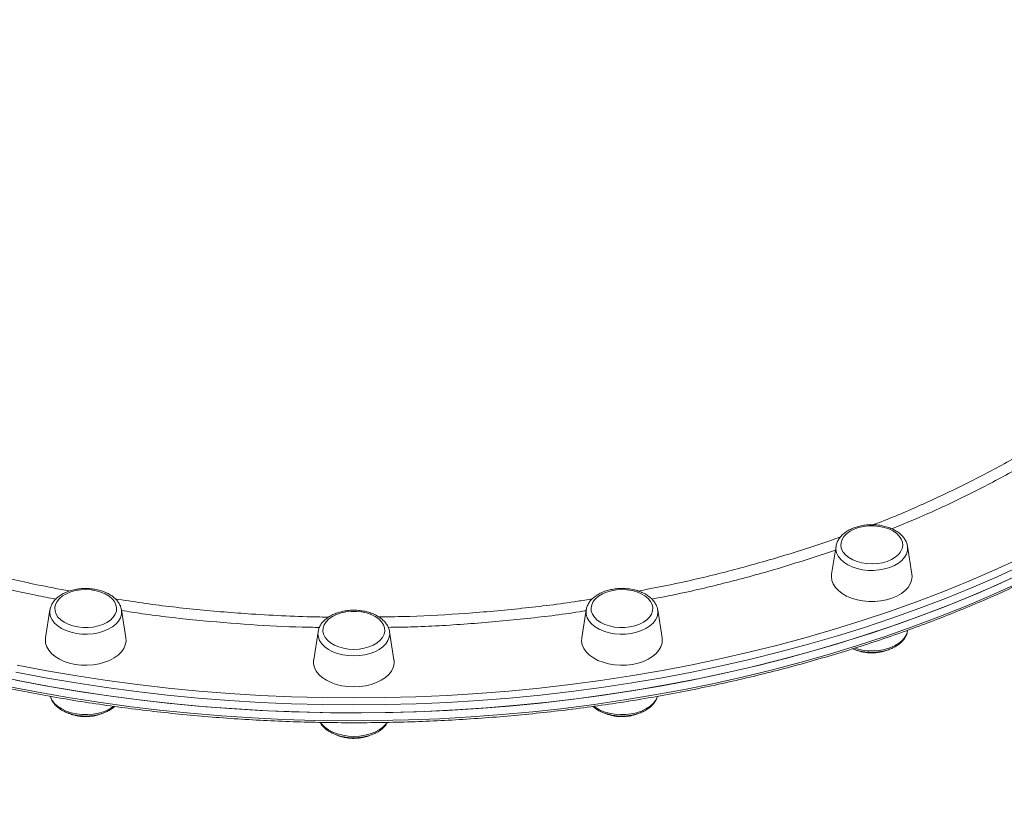
# Model space of a CAD drawing. Units: millimetres. Extents: x -11728 to 6040, y -16421 to -444.
# Drawn here: x -7213 to -6822, y -11348 to -11037 of the extents above; entities that cross this region are included whole.
import ezdxf

# ---------------------------------------------------------------- set-up
doc = ezdxf.new("R2010")
doc.units = ezdxf.units.MM
doc.header["$PDSIZE"] = -1
doc.layers.add('QUOTE', color=212, linetype='Continuous', lineweight=18)
doc.dimstyles.new('2011', dxfattribs={"dimtxt": 20, "dimasz": 15, "dimexe": 6, "dimexo": 10, "dimgap": 6, "dimtad": 1, "dimtxsty": 'Standard', "dimcen": 5, "dimadec": 0, "dimazin": 0, "dimtfac": 1, "dimtmove": 0, "dimatfit": 3, "dimfxl": 0, "dimarcsym": 0})

# ---------------------------------------------------------------- blocks, each defined once
blk = doc.blocks.new('*D11')
at = {"color": 0, "linetype": 'ByBlock', "lineweight": -2}
for p, q in [((-9256.54, -9887.39), (-9256.54, -16409.97)), ((-6033.3, -9887.39), (-6033.3, -16409.97)), ((-6133.3, -16403.97), (-9156.54, -16403.97))]:
    blk.add_line(p, q, dxfattribs=at)
at = {"color": 0, "linetype": 'ByBlock'}
for points in [[(-9256.54, -16403.97), (-9156.54, -16387.31), (-9156.54, -16420.64)], [(-6033.3, -16403.97), (-6133.3, -16387.31), (-6133.3, -16420.64)]]:
    blk.add_solid(points, dxfattribs=at)
at = {"layer": 'DEFPOINTS', "color": 0, "linetype": 'ByBlock'}
for p in [(-9256.54, -9877.39), (-6033.3, -9877.39)]:
    blk.add_point(p, dxfattribs=at)
at = {"color": 0, "linetype": 'ByBlock', "insert": (-7644.92, -16337.97), "char_height": 120, "attachment_point": 5}
blk.add_mtext('3200', dxfattribs=at)
blk = doc.blocks.new('*D14')
at = {"color": 0, "linetype": 'ByBlock', "lineweight": -2}
for p, q in [((-6043.2, -9884.47), (-10277.21, -9884.47)), ((-10271.21, -9984.47), (-10271.21, -15343.2)), ((-6821.83, -15443.2), (-10277.21, -15443.2))]:
    blk.add_line(p, q, dxfattribs=at)
at = {"color": 0, "linetype": 'ByBlock'}
for points in [[(-10271.21, -9884.47), (-10287.87, -9984.47), (-10254.54, -9984.47)], [(-10271.21, -15443.2), (-10287.87, -15343.2), (-10254.54, -15343.2)]]:
    blk.add_solid(points, dxfattribs=at)
at = {"layer": 'DEFPOINTS', "color": 0, "linetype": 'ByBlock'}
for p in [(-6033.2, -9884.47), (-6811.83, -15443.2)]:
    blk.add_point(p, dxfattribs=at)
at = {"color": 0, "linetype": 'ByBlock', "insert": (-10337.21, -12663.84), "char_height": 120, "attachment_point": 5, "rotation": 90}
blk.add_mtext('5500', dxfattribs=at)

msp = doc.modelspace()

# ---------------------------------------------------------------- linework, layer by layer
at = {"color": 7, "linetype": 'Continuous', "lineweight": 15}
for p, q in [((-6889.089, -11245.932), (-6890.83, -11257.053)), ((-6860.764, -11245.678), (-6860.718, -11245.932)), ((-6858.977, -11257.053), (-6860.718, -11245.932)), ((-7200.963, -11271.211), (-7202.704, -11282.331)), ((-7170.852, -11282.331), (-7172.593, -11271.211)), ((-6988.214, -11271.211), (-6989.955, -11282.331)), ((-6958.103, -11282.331), (-6959.844, -11271.211)), ((-7094.589, -11279.833), (-7096.33, -11290.953)), ((-7064.477, -11290.953), (-7066.218, -11279.833)), ((-6860.717, -11279.52), (-6860.677, -11279.262))]:
    msp.add_line(p, q, dxfattribs=at)
at = {"color": 7, "linetype": 'Continuous', "lineweight": 15, "flags": 128}
for points in [[(-6868.771, -11251.93), (-6867.063, -11251.198), (-6865.582, -11250.298), (-6864.369, -11249.258), (-6863.459, -11248.106), (-6862.877, -11246.877), (-6862.642, -11245.603), (-6862.76, -11244.325), (-6863.227, -11243.077), (-6864.03, -11241.896), (-6865.146, -11240.814), (-6866.542, -11239.864), (-6868.179, -11239.075), (-6870.01, -11238.465), (-6871.981, -11238.056), (-6874.036, -11237.857), (-6876.117, -11237.875), (-6878.162, -11238.109), (-6880.114, -11238.553), (-6881.916, -11239.194), (-6883.515, -11240.012), (-6884.868, -11240.986), (-6885.933, -11242.086), (-6886.682, -11243.281), (-6887.091, -11244.537), (-6887.15, -11245.817), (-6886.857, -11247.085), (-6886.219, -11248.304), (-6885.256, -11249.44), (-6883.995, -11250.459), (-6882.473, -11251.332), (-6880.733, -11252.034), (-6878.826, -11252.545), (-6876.805, -11252.85), (-6874.73, -11252.941), (-6872.66, -11252.814), (-6870.654, -11252.474), (-6868.771, -11251.93)], [(-6812.735, -11255.479), (-6822.627, -11260.078), (-6832.726, -11264.501), (-6843.027, -11268.747), (-6853.519, -11272.811), (-6864.194, -11276.688), (-6875.044, -11280.378), (-6886.061, -11283.876), (-6897.234, -11287.181), (-6908.555, -11290.288), (-6920.016, -11293.196), (-6931.605, -11295.902), (-6943.315, -11298.405), (-6955.137, -11300.7), (-6967.059, -11302.789), (-6979.073, -11304.667), (-6991.168, -11306.335), (-7003.336, -11307.792), (-7015.566, -11309.033), (-7027.849, -11310.06), (-7040.173, -11310.873), (-7052.531, -11311.469), (-7064.911, -11311.848), (-7077.304, -11312.011), (-7089.699, -11311.956), (-7102.087, -11311.685), (-7114.456, -11311.198), (-7126.799, -11310.493), (-7139.104, -11309.574), (-7151.361, -11308.439), (-7163.562, -11307.09), (-7175.694, -11305.528), (-7187.75, -11303.755), (-7199.72, -11301.771), (-7211.593, -11299.579), (-7223.359, -11297.179)], [(-7080.403, -11312.017), (-7068.008, -11311.91), (-7055.624, -11311.583), (-7043.261, -11311.042), (-7030.926, -11310.284), (-7018.632, -11309.31), (-7006.388, -11308.122), (-6994.204, -11306.72), (-6982.089, -11305.104), (-6970.054, -11303.278), (-6958.108, -11301.242), (-6946.261, -11298.998), (-6934.522, -11296.547), (-6922.901, -11293.892), (-6911.408, -11291.034), (-6900.051, -11287.976), (-6888.84, -11284.721), (-6877.783, -11281.271), (-6866.891, -11277.629), (-6856.171, -11273.798), (-6845.632, -11269.78), (-6835.283, -11265.58), (-6825.132, -11261.201), (-6815.187, -11256.645)], [(-6890.83, -11257.053), (-6890.903, -11257.998), (-6890.725, -11259.466), (-6890.192, -11260.901), (-6889.319, -11262.272), (-6888.123, -11263.547), (-6886.632, -11264.698), (-6884.88, -11265.699), (-6882.904, -11266.529), (-6880.749, -11267.168), (-6878.464, -11267.602), (-6876.099, -11267.821), (-6873.708, -11267.821), (-6871.343, -11267.602), (-6869.058, -11267.168), (-6866.904, -11266.529)], [(-6866.904, -11266.529), (-6864.928, -11265.699), (-6863.175, -11264.698), (-6861.684, -11263.547), (-6860.488, -11262.272), (-6859.614, -11260.901), (-6859.082, -11259.466), (-6858.903, -11257.998), (-6858.977, -11257.053)], [(-7189.953, -11277.963), (-7187.905, -11278.188), (-7185.824, -11278.196), (-7183.772, -11277.989), (-7181.805, -11277.571), (-7179.982, -11276.955), (-7178.354, -11276.156), (-7176.968, -11275.201), (-7175.865, -11274.115), (-7175.075, -11272.93), (-7174.623, -11271.68), (-7174.52, -11270.401), (-7174.769, -11269.129), (-7175.364, -11267.902), (-7176.288, -11266.754), (-7177.514, -11265.719), (-7179.005, -11264.826), (-7180.721, -11264.101), (-7182.61, -11263.566), (-7184.62, -11263.234), (-7186.691, -11263.117), (-7188.765, -11263.216), (-7190.783, -11263.53), (-7192.685, -11264.049), (-7194.416, -11264.759), (-7195.929, -11265.638), (-7197.177, -11266.663), (-7198.127, -11267.803), (-7198.75, -11269.025), (-7199.029, -11270.294), (-7198.955, -11271.574), (-7198.532, -11272.828), (-7197.77, -11274.02), (-7196.691, -11275.115), (-7195.328, -11276.083), (-7193.719, -11276.894), (-7191.91, -11277.527), (-7189.953, -11277.963)], [(-6970.854, -11277.963), (-6968.898, -11277.528), (-6967.089, -11276.894), (-6965.479, -11276.083), (-6964.116, -11275.116), (-6963.037, -11274.02), (-6962.275, -11272.828), (-6961.852, -11271.574), (-6961.778, -11270.294), (-6962.057, -11269.025), (-6962.68, -11267.803), (-6963.63, -11266.663), (-6964.879, -11265.639), (-6966.391, -11264.759), (-6968.123, -11264.049), (-6970.025, -11263.531), (-6972.042, -11263.216), (-6974.116, -11263.117), (-6976.188, -11263.234), (-6978.197, -11263.566), (-6980.087, -11264.102), (-6981.802, -11264.827), (-6983.294, -11265.719), (-6984.519, -11266.754), (-6985.443, -11267.902), (-6986.038, -11269.13), (-6986.288, -11270.401), (-6986.184, -11271.681), (-6985.732, -11272.93), (-6984.942, -11274.115), (-6983.839, -11275.202), (-6982.453, -11276.157), (-6980.825, -11276.955), (-6979.002, -11277.572), (-6977.035, -11277.989), (-6974.983, -11278.197), (-6972.902, -11278.188), (-6970.854, -11277.963)], [(-7080.404, -11286.841), (-7078.33, -11286.733), (-7076.317, -11286.41), (-7074.421, -11285.883), (-7072.698, -11285.166), (-7071.196, -11284.279), (-7069.959, -11283.25), (-7069.022, -11282.105), (-7068.413, -11280.881), (-7068.149, -11279.61), (-7068.237, -11278.331), (-7068.675, -11277.078), (-7069.451, -11275.89), (-7070.542, -11274.799), (-7071.917, -11273.838), (-7073.535, -11273.033), (-7075.351, -11272.408), (-7077.313, -11271.982), (-7079.363, -11271.766), (-7081.444, -11271.766), (-7083.495, -11271.982), (-7085.456, -11272.408), (-7087.272, -11273.033), (-7088.891, -11273.838), (-7090.266, -11274.799), (-7091.356, -11275.89), (-7092.132, -11277.078), (-7092.57, -11278.331), (-7092.658, -11279.61), (-7092.394, -11280.881), (-7091.785, -11282.105), (-7090.848, -11283.25), (-7089.611, -11284.279), (-7088.109, -11285.166), (-7086.386, -11285.883), (-7084.49, -11286.41), (-7082.477, -11286.733), (-7080.404, -11286.841)], [(-6881.674, -11286.399), (-6880.699, -11286.693), (-6878.591, -11287.153), (-6876.392, -11287.404), (-6874.157, -11287.44), (-6871.94, -11287.26), (-6869.796, -11286.869), (-6867.777, -11286.277), (-6865.934, -11285.497), (-6864.312, -11284.55), (-6862.951, -11283.457), (-6861.884, -11282.246), (-6861.137, -11280.949), (-6860.738, -11279.644), (-6860.73, -11279.595), (-6860.717, -11279.52)], [(-7202.704, -11282.331), (-7202.767, -11282.907), (-7202.678, -11284.379), (-7202.233, -11285.826), (-7201.443, -11287.215), (-7200.326, -11288.517), (-7198.906, -11289.701), (-7197.215, -11290.743), (-7195.291, -11291.616), (-7193.177, -11292.305), (-7190.919, -11292.791)], [(-7190.919, -11292.791), (-7188.57, -11293.065), (-7186.18, -11293.119), (-7183.804, -11292.955), (-7181.494, -11292.574), (-7179.302, -11291.985), (-7177.277, -11291.201), (-7175.465, -11290.241), (-7173.905, -11289.125), (-7172.632, -11287.879), (-7171.676, -11286.529), (-7171.057, -11285.107), (-7170.789, -11283.645), (-7170.852, -11282.331)], [(-6989.955, -11282.331), (-6990.018, -11283.645), (-6989.75, -11285.107), (-6989.131, -11286.529), (-6988.175, -11287.879), (-6986.903, -11289.126), (-6985.343, -11290.242), (-6983.53, -11291.202), (-6981.505, -11291.985), (-6979.313, -11292.574), (-6977.004, -11292.955), (-6974.627, -11293.12), (-6972.238, -11293.065), (-6969.888, -11292.791)], [(-6969.888, -11292.791), (-6967.631, -11292.305), (-6965.517, -11291.617), (-6963.592, -11290.743), (-6961.902, -11289.701), (-6960.482, -11288.517), (-6959.364, -11287.215), (-6958.574, -11285.826), (-6958.129, -11284.379), (-6958.04, -11282.908), (-6958.103, -11282.331)], [(-7096.33, -11290.953), (-7096.359, -11291.162), (-7096.359, -11292.634), (-7096.003, -11294.09), (-7095.298, -11295.497), (-7094.26, -11296.823), (-7092.913, -11298.04), (-7091.287, -11299.119), (-7089.417, -11300.037), (-7087.346, -11300.773), (-7085.12, -11301.311), (-7082.788, -11301.638), (-7080.404, -11301.749)], [(-7080.404, -11301.749), (-7078.019, -11301.638), (-7075.687, -11301.311), (-7073.461, -11300.773), (-7071.391, -11300.037), (-7069.521, -11299.119), (-7067.894, -11298.04), (-7066.547, -11296.823), (-7065.51, -11295.497), (-7064.805, -11294.09), (-7064.448, -11292.634), (-7064.448, -11291.162), (-7064.477, -11290.953)], [(-7214.544, -11298.998), (-7202.697, -11301.242), (-7190.752, -11303.278), (-7178.716, -11305.104), (-7166.602, -11306.72), (-7154.417, -11308.122), (-7142.173, -11309.31), (-7129.879, -11310.284), (-7117.545, -11311.042), (-7105.181, -11311.583), (-7092.797, -11311.91), (-7080.403, -11312.017)]]:
    msp.add_lwpolyline(points, dxfattribs=at)
at = {"color": 8, "linetype": 'Continuous', "lineweight": 15, "flags": 128}
for points in [[(-6860.718, -11245.932), (-6860.672, -11246.315), (-6860.731, -11247.691), (-6861.138, -11249.044), (-6861.885, -11250.342), (-6862.952, -11251.552), (-6864.313, -11252.644), (-6865.935, -11253.592), (-6867.778, -11254.372), (-6869.796, -11254.965), (-6871.941, -11255.356), (-6874.158, -11255.536), (-6876.393, -11255.5), (-6878.592, -11255.249), (-6880.7, -11254.789), (-6882.665, -11254.132), (-6884.439, -11253.294), (-6885.979, -11252.295), (-6887.245, -11251.16), (-6888.208, -11249.918), (-6888.843, -11248.598), (-6889.135, -11247.233), (-6889.089, -11245.932)], [(-7080.403, -11306.059), (-7068.066, -11305.95), (-7055.738, -11305.627), (-7043.431, -11305.087), (-7031.153, -11304.333), (-7018.916, -11303.363), (-7006.728, -11302.18), (-6994.599, -11300.784), (-6982.54, -11299.177), (-6970.56, -11297.359), (-6958.669, -11295.332), (-6946.876, -11293.098), (-6935.191, -11290.658), (-6923.624, -11288.015), (-6912.183, -11285.17), (-6900.878, -11282.127), (-6889.718, -11278.887), (-6878.713, -11275.452), (-6867.87, -11271.828), (-6857.199, -11268.014), (-6846.709, -11264.014), (-6836.408, -11259.833), (-6826.303, -11255.474), (-6816.404, -11250.939)], [(-6815.187, -11253.493), (-6825.132, -11258.048), (-6835.283, -11262.428), (-6845.632, -11266.628), (-6856.171, -11270.646), (-6866.891, -11274.477), (-6877.783, -11278.119), (-6888.84, -11281.569), (-6900.051, -11284.824), (-6911.408, -11287.882), (-6922.901, -11290.739), (-6934.522, -11293.395), (-6946.261, -11295.846), (-6958.108, -11298.09), (-6970.054, -11300.126), (-6982.089, -11301.952), (-6994.204, -11303.568), (-7006.388, -11304.97), (-7018.632, -11306.158), (-7030.926, -11307.132), (-7043.261, -11307.89), (-7055.624, -11308.431), (-7068.008, -11308.757), (-7080.403, -11308.865)], [(-7217.49, -11301.556), (-7205.669, -11303.853), (-7193.747, -11305.94), (-7181.733, -11307.82), (-7169.637, -11309.487), (-7157.469, -11310.943), (-7145.239, -11312.185), (-7132.956, -11313.212), (-7120.632, -11314.025), (-7108.274, -11314.621), (-7095.894, -11315), (-7083.502, -11315.163), (-7071.106, -11315.109), (-7058.719, -11314.837), (-7046.349, -11314.35), (-7034.007, -11313.645), (-7021.701, -11312.726), (-7009.444, -11311.591), (-6997.244, -11310.242), (-6985.111, -11308.68), (-6973.055, -11306.907), (-6961.086, -11304.923), (-6949.213, -11302.73), (-6937.446, -11300.331), (-6925.795, -11297.726), (-6914.269, -11294.919), (-6902.877, -11291.911), (-6891.628, -11288.706), (-6880.532, -11285.304), (-6869.598, -11281.71), (-6858.834, -11277.925), (-6848.249, -11273.954), (-6837.852, -11269.799), (-6827.651, -11265.464), (-6817.654, -11260.952)], [(-7172.593, -11271.211), (-7172.547, -11271.593), (-7172.605, -11272.969), (-7173.013, -11274.322), (-7173.759, -11275.62), (-7174.826, -11276.831), (-7176.187, -11277.922), (-7177.81, -11278.87), (-7179.653, -11279.651), (-7181.671, -11280.243), (-7183.815, -11280.634), (-7186.032, -11280.813), (-7188.268, -11280.778), (-7190.467, -11280.527), (-7192.574, -11280.067), (-7194.54, -11279.41), (-7196.314, -11278.572), (-7197.854, -11277.573), (-7199.12, -11276.439), (-7200.083, -11275.196), (-7200.718, -11273.876), (-7201.01, -11272.511), (-7200.963, -11271.211)], [(-6959.844, -11271.211), (-6959.797, -11272.511), (-6960.089, -11273.876), (-6960.724, -11275.196), (-6961.687, -11276.439), (-6962.954, -11277.573), (-6964.493, -11278.572), (-6966.267, -11279.41), (-6968.233, -11280.067), (-6970.341, -11280.527), (-6972.539, -11280.778), (-6974.775, -11280.814), (-6976.992, -11280.634), (-6979.136, -11280.243), (-6981.154, -11279.651), (-6982.997, -11278.87), (-6984.62, -11277.922), (-6985.981, -11276.831), (-6987.048, -11275.62), (-6987.794, -11274.323), (-6988.202, -11272.969), (-6988.261, -11271.593), (-6988.214, -11271.211)], [(-7066.218, -11279.833), (-7066.153, -11280.674), (-7066.328, -11282.046), (-7066.85, -11283.385), (-7067.706, -11284.657), (-7068.874, -11285.831), (-7070.327, -11286.877), (-7072.027, -11287.772), (-7073.934, -11288.491), (-7076, -11289.018), (-7078.174, -11289.34), (-7080.404, -11289.448), (-7082.633, -11289.34), (-7084.807, -11289.018), (-7086.873, -11288.491), (-7088.78, -11287.772), (-7090.481, -11286.877), (-7091.933, -11285.831), (-7093.101, -11284.657), (-7093.957, -11283.385), (-7094.48, -11282.046), (-7094.655, -11280.674), (-7094.589, -11279.833)], [(-7213.929, -11293.098), (-7202.136, -11295.332), (-7190.245, -11297.359), (-7178.265, -11299.177), (-7166.206, -11300.784), (-7154.077, -11302.18), (-7141.89, -11303.363), (-7129.652, -11304.333), (-7117.374, -11305.087), (-7105.067, -11305.627), (-7092.74, -11305.95), (-7080.403, -11306.059)], [(-7080.403, -11308.865), (-7092.797, -11308.757), (-7105.181, -11308.431), (-7117.545, -11307.89), (-7129.879, -11307.132), (-7142.173, -11306.158), (-7154.417, -11304.97), (-7166.602, -11303.568), (-7178.716, -11301.952), (-7190.752, -11300.126), (-7202.697, -11298.09), (-7214.544, -11295.846)], [(-7200.804, -11305.508), (-7200.717, -11305.781), (-7200.082, -11307.101), (-7199.119, -11308.344), (-7197.853, -11309.478), (-7196.313, -11310.477), (-7194.539, -11311.315), (-7192.574, -11311.972), (-7190.466, -11312.431), (-7188.267, -11312.682), (-7186.031, -11312.718), (-7183.814, -11312.539), (-7181.67, -11312.148), (-7179.652, -11311.555), (-7177.809, -11310.775), (-7176.187, -11309.828), (-7175.679, -11309.46)], [(-6985.098, -11309.482), (-6984.619, -11309.828), (-6982.996, -11310.775), (-6981.153, -11311.555), (-6979.135, -11312.148), (-6976.991, -11312.539), (-6974.774, -11312.718), (-6972.538, -11312.682), (-6970.34, -11312.431), (-6968.232, -11311.972), (-6966.266, -11311.315), (-6964.492, -11310.477), (-6962.953, -11309.478), (-6961.686, -11308.344), (-6960.723, -11307.101), (-6960.088, -11305.781), (-6960.004, -11305.518)], [(-7093.642, -11315.825), (-7093.101, -11316.562), (-7091.932, -11317.736), (-7090.48, -11318.783), (-7088.779, -11319.676), (-7086.873, -11320.396), (-7084.806, -11320.923), (-7082.632, -11321.244), (-7080.403, -11321.353), (-7078.173, -11321.244), (-7075.999, -11320.923), (-7073.933, -11320.396), (-7072.026, -11319.676), (-7070.326, -11318.783), (-7068.873, -11317.736), (-7067.705, -11316.562), (-7067.172, -11315.839)]]:
    msp.add_lwpolyline(points, dxfattribs=at)
at = {"color": 7, "linetype": 'Continuous', "lineweight": 15}
for points, knots in [([(-7208.549, -10452.826), (-7208.543, -10454.107), (-7208.525, -10457.82), (-7208.322, -10464.099), (-7207.869, -10471.712), (-7207.187, -10479.489), (-7206.283, -10487.42), (-7205.155, -10495.5), (-7203.805, -10503.723), (-7202.235, -10512.083), (-7200.445, -10520.574), (-7198.437, -10529.19), (-7196.212, -10537.924), (-7193.772, -10546.773), (-7191.119, -10555.726), (-7188.255, -10564.78), (-7185.182, -10573.927), (-7181.902, -10583.161), (-7178.418, -10592.475), (-7174.733, -10601.863), (-7170.849, -10611.317), (-7166.768, -10620.831), (-7162.495, -10630.398), (-7158.031, -10640.012), (-7153.381, -10649.665), (-7148.548, -10659.351), (-7143.534, -10669.061), (-7138.345, -10678.791), (-7132.982, -10688.531), (-7127.452, -10698.276), (-7121.757, -10708.019), (-7115.902, -10717.752), (-7109.89, -10727.468), (-7103.727, -10737.161), (-7097.417, -10746.823), (-7090.964, -10756.449), (-7084.372, -10766.028), (-7077.648, -10775.557), (-7070.794, -10785.026), (-7063.819, -10794.432), (-7056.723, -10803.765), (-7049.515, -10813.019), (-7042.199, -10822.188), (-7034.78, -10831.266), (-7027.263, -10840.243), (-7019.655, -10849.118), (-7011.959, -10857.879), (-7004.184, -10866.524), (-6996.332, -10875.043), (-6988.411, -10883.433), (-6980.426, -10891.686), (-6972.383, -10899.797), (-6964.288, -10907.761), (-6956.144, -10915.569), (-6947.962, -10923.22), (-6939.744, -10930.704), (-6931.497, -10938.017), (-6923.228, -10945.156), (-6914.941, -10952.113), (-6906.643, -10958.884), (-6898.34, -10965.464), (-6890.038, -10971.848), (-6881.743, -10978.033), (-6873.46, -10984.012), (-6865.196, -10989.781), (-6856.957, -10995.339), (-6848.747, -11000.678), (-6840.575, -11005.796), (-6832.444, -11010.689), (-6824.362, -11015.354), (-6816.332, -11019.786), (-6808.363, -11023.983), (-6800.458, -11027.941), (-6792.625, -11031.658), (-6784.867, -11035.131), (-6777.191, -11038.356), (-6769.602, -11041.333), (-6762.107, -11044.058), (-6754.708, -11046.529), (-6747.414, -11048.745), (-6740.227, -11050.702), (-6733.155, -11052.401), (-6726.201, -11053.839), (-6719.371, -11055.015), (-6712.67, -11055.928), (-6706.104, -11056.577), (-6699.677, -11056.961), (-6693.394, -11057.08), (-6687.26, -11056.935), (-6681.28, -11056.522), (-6675.458, -11055.847), (-6669.801, -11054.906), (-6664.31, -11053.702), (-6658.994, -11052.234), (-6653.848, -11050.515), (-6648.904, -11048.505), (-6645.572, -11047.021), (-6643.945, -11046.131), (-6643.847, -11046.077)], [0, 0, 0, 0, 0.00556882, 0.01615554, 0.0267418, 0.03732861, 0.04791478, 0.05850073, 0.06908549, 0.07966959, 0.09025306, 0.1008347, 0.11141582, 0.12199641, 0.13257528, 0.14315408, 0.15373146, 0.16430779, 0.17488339, 0.18545879, 0.19603268, 0.20660602, 0.21717878, 0.22775073, 0.23832252, 0.24889373, 0.25946405, 0.27003437, 0.28060338, 0.29117311, 0.30174131, 0.31231014, 0.32287838, 0.33344591, 0.34401423, 0.35458165, 0.36514903, 0.37571584, 0.38628308, 0.39684996, 0.40741684, 0.41798388, 0.42855042, 0.43911741, 0.4496842, 0.46025156, 0.47081847, 0.48138561, 0.49195325, 0.50252071, 0.51308804, 0.52365597, 0.53422436, 0.54479275, 0.5553618, 0.565931, 0.5765006, 0.58707042, 0.59764099, 0.60821195, 0.61878328, 0.62935561, 0.63992824, 0.65050173, 0.66107559, 0.67165031, 0.68222612, 0.69280253, 0.70337986, 0.71395855, 0.72453784, 0.73511797, 0.74569943, 0.75628141, 0.76686484, 0.77744934, 0.78803479, 0.79862098, 0.80920827, 0.81979583, 0.83038402, 0.84097246, 0.85156078, 0.86214808, 0.87273422, 0.88331816, 0.89389943, 0.90447673, 0.91504922, 0.92561564, 0.93617498, 0.94672557, 0.95726694, 0.96779752, 0.97831738, 0.98882597, 0.99932385, 1, 1, 1, 1]), ([(-7512.424, -11082.876), (-7512.152, -11084.15), (-7511.368, -11087.82), (-7509.728, -11093.857), (-7507.532, -11100.98), (-7505.012, -11108.065), (-7502.187, -11115.105), (-7499.055, -11122.096), (-7495.619, -11129.033), (-7491.882, -11135.91), (-7487.846, -11142.723), (-7483.515, -11149.466), (-7478.89, -11156.135), (-7473.976, -11162.725), (-7468.777, -11169.23), (-7463.294, -11175.646), (-7457.535, -11181.968), (-7451.5, -11188.192), (-7445.197, -11194.312), (-7438.63, -11200.326), (-7431.802, -11206.228), (-7424.719, -11212.013), (-7417.386, -11217.678), (-7409.81, -11223.218), (-7401.995, -11228.631), (-7393.946, -11233.91), (-7385.67, -11239.054), (-7377.173, -11244.058), (-7368.462, -11248.919), (-7359.541, -11253.631), (-7350.419, -11258.196), (-7341.101, -11262.605), (-7331.594, -11266.858), (-7321.906, -11270.95), (-7312.043, -11274.881), (-7302.012, -11278.646), (-7291.822, -11282.242), (-7281.478, -11285.669), (-7270.989, -11288.921), (-7260.362, -11291.998), (-7249.605, -11294.897), (-7238.725, -11297.618), (-7227.731, -11300.154), (-7216.631, -11302.51), (-7205.432, -11304.678), (-7194.143, -11306.66), (-7182.771, -11308.454), (-7171.325, -11310.06), (-7159.814, -11311.473), (-7148.245, -11312.696), (-7136.628, -11313.726), (-7124.969, -11314.562), (-7113.279, -11315.206), (-7101.564, -11315.653), (-7089.835, -11315.909), (-7078.098, -11315.968), (-7066.363, -11315.831), (-7054.639, -11315.501), (-7042.933, -11314.977), (-7031.254, -11314.257), (-7019.611, -11313.344), (-7008.011, -11312.239), (-6996.464, -11310.941), (-6984.978, -11309.452), (-6973.56, -11307.772), (-6962.22, -11305.906), (-6950.965, -11303.848), (-6939.804, -11301.607), (-6928.744, -11299.181), (-6917.795, -11296.571), (-6906.962, -11293.78), (-6896.255, -11290.812), (-6885.681, -11287.665), (-6875.248, -11284.343), (-6864.963, -11280.851), (-6854.835, -11277.187), (-6844.869, -11273.357), (-6835.074, -11269.362), (-6825.456, -11265.207), (-6816.022, -11260.892), (-6806.781, -11256.421), (-6797.736, -11251.798), (-6788.897, -11247.027), (-6780.268, -11242.109), (-6771.857, -11237.049), (-6763.668, -11231.851), (-6755.71, -11226.519), (-6747.987, -11221.054), (-6740.504, -11215.464), (-6733.268, -11209.75), (-6726.284, -11203.917), (-6719.557, -11197.969), (-6713.09, -11191.912), (-6706.891, -11185.747), (-6700.963, -11179.482), (-6695.31, -11173.12), (-6689.937, -11166.666), (-6684.847, -11160.124), (-6680.046, -11153.499), (-6675.534, -11146.797), (-6671.318, -11140.021), (-6667.398, -11133.179), (-6663.779, -11126.272), (-6660.462, -11119.31), (-6657.451, -11112.293), (-6654.746, -11105.231), (-6652.356, -11098.125), (-6650.285, -11091.098), (-6649.174, -11086.425), (-6648.632, -11084.145)], [0, 0, 0, 0, 0.0049747, 0.0143377, 0.0237025, 0.0330698, 0.0424392, 0.0518112, 0.0611857, 0.0705623, 0.0799417, 0.0893232, 0.0987069, 0.1080929, 0.1174802, 0.1268694, 0.1362602, 0.1456522, 0.155045, 0.1644391, 0.173834, 0.1832297, 0.1926256, 0.2020218, 0.2114188, 0.2208155, 0.2302125, 0.2396102, 0.2490071, 0.2584039, 0.2678011, 0.277198, 0.2865947, 0.295991, 0.3053875, 0.3147835, 0.3241794, 0.3335752, 0.3429707, 0.3523657, 0.3617609, 0.3711558, 0.3805503, 0.389945, 0.3993393, 0.4087332, 0.4181272, 0.4275215, 0.4369152, 0.4463088, 0.4557023, 0.465096, 0.4744895, 0.4838826, 0.493276, 0.5026693, 0.5120628, 0.5214564, 0.5308497, 0.540243, 0.5496365, 0.5590301, 0.5684238, 0.5778176, 0.5872115, 0.5966057, 0.6059999, 0.6153943, 0.6247885, 0.6341833, 0.6435782, 0.6529735, 0.6623688, 0.6717644, 0.6811602, 0.6905563, 0.6999526, 0.7093491, 0.7187454, 0.7281427, 0.7375397, 0.7469372, 0.7563348, 0.7657327, 0.7751304, 0.7845286, 0.7939263, 0.8033242, 0.8127216, 0.8221191, 0.8315165, 0.8409134, 0.8503095, 0.8597052, 0.8690998, 0.8784933, 0.8878856, 0.8972768, 0.9066664, 0.9160542, 0.9254402, 0.9348238, 0.9442057, 0.9535847, 0.9629615, 0.9723357, 0.9817074, 0.9910769, 1, 1, 1, 1]), ([(-6860.809, -11245.627), (-6860.871, -11245.318), (-6861.028, -11244.532), (-6861.624, -11243.34), (-6862.53, -11242.074), (-6863.722, -11240.916), (-6865.164, -11239.885), (-6866.835, -11239.007), (-6868.69, -11238.305), (-6870.682, -11237.794), (-6872.764, -11237.484), (-6874.892, -11237.38), (-6877.02, -11237.482), (-6879.104, -11237.791), (-6881.103, -11238.299), (-6882.973, -11239.006), (-6884.675, -11239.902), (-6886.165, -11240.978), (-6887.406, -11242.215), (-6888.329, -11243.588), (-6888.885, -11244.813), (-6888.995, -11245.582), (-6889.031, -11245.839)], [0, 0, 0, 0, 0.0314167, 0.0797445, 0.1290739, 0.1797818, 0.2317419, 0.2844821, 0.337496, 0.3904621, 0.4433297, 0.496141, 0.5489464, 0.6018434, 0.6548896, 0.7081909, 0.7618015, 0.8156648, 0.869459, 0.9225322, 0.9741733, 1, 1, 1, 1]), ([(-7172.597, -11271.258), (-7172.683, -11270.822), (-7172.863, -11269.91), (-7173.507, -11268.598), (-7174.422, -11267.334), (-7175.615, -11266.178), (-7177.062, -11265.149), (-7178.735, -11264.273), (-7180.592, -11263.574), (-7182.586, -11263.067), (-7184.669, -11262.759), (-7186.797, -11262.658), (-7188.925, -11262.763), (-7191.009, -11263.075), (-7193.006, -11263.586), (-7194.873, -11264.296), (-7196.573, -11265.195), (-7198.06, -11266.273), (-7199.296, -11267.512), (-7200.215, -11268.886), (-7200.764, -11270.102), (-7200.87, -11270.86), (-7200.904, -11271.105)], [0, 0, 0, 0, 0.0436527, 0.0914335, 0.1402223, 0.1903633, 0.2417396, 0.2938732, 0.3462794, 0.398643, 0.4509019, 0.5030981, 0.5553048, 0.607584, 0.660037, 0.7127242, 0.7657221, 0.818981, 0.8721378, 0.9245774, 0.975622, 1, 1, 1, 1]), ([(-6959.858, -11271.335), (-6959.868, -11271.194), (-6959.912, -11270.572), (-6960.303, -11269.505), (-6961.017, -11268.179), (-6962.031, -11266.949), (-6963.306, -11265.831), (-6964.831, -11264.848), (-6966.568, -11264.027), (-6968.475, -11263.389), (-6970.503, -11262.945), (-6972.605, -11262.704), (-6974.738, -11262.669), (-6976.856, -11262.842), (-6978.916, -11263.218), (-6980.876, -11263.794), (-6982.694, -11264.566), (-6984.33, -11265.523), (-6985.739, -11266.658), (-6986.885, -11267.943), (-6987.694, -11269.352), (-6988.133, -11270.503), (-6988.184, -11271.175), (-6988.196, -11271.337)], [0, 0, 0, 0, 0.0138315, 0.0609197, 0.1084702, 0.1571669, 0.2072311, 0.2583881, 0.3101206, 0.361995, 0.4137823, 0.4654823, 0.5171385, 0.568827, 0.6206236, 0.672605, 0.7248481, 0.777395, 0.8301395, 0.8826006, 0.9341306, 0.9840871, 1, 1, 1, 1]), ([(-7066.244, -11279.913), (-7066.282, -11279.626), (-7066.382, -11278.86), (-7066.888, -11277.669), (-7067.703, -11276.374), (-7068.807, -11275.179), (-7070.17, -11274.103), (-7071.771, -11273.173), (-7073.572, -11272.412), (-7075.524, -11271.837), (-7077.582, -11271.463), (-7079.7, -11271.292), (-7081.833, -11271.326), (-7083.936, -11271.568), (-7085.967, -11272.013), (-7087.883, -11272.656), (-7089.645, -11273.491), (-7091.209, -11274.51), (-7092.535, -11275.698), (-7093.565, -11277.031), (-7094.268, -11278.378), (-7094.458, -11279.3), (-7094.542, -11279.707)], [0, 0, 0, 0, 0.02852466, 0.07614852, 0.12449473, 0.17415359, 0.22514456, 0.27706427, 0.32941019, 0.38178194, 0.43405147, 0.48624021, 0.53841149, 0.59065441, 0.64301548, 0.69558595, 0.7484628, 0.80162402, 0.854855, 0.90761219, 0.95916103, 1, 1, 1, 1]), ([(-6882.45, -11286.6), (-6882.03, -11286.771), (-6881.003, -11287.19), (-6879.204, -11287.637), (-6877.129, -11287.961), (-6875.001, -11288.073), (-6872.873, -11287.977), (-6870.785, -11287.68), (-6868.783, -11287.176), (-6866.906, -11286.479), (-6865.196, -11285.59), (-6863.696, -11284.521), (-6862.445, -11283.291), (-6861.508, -11281.922), (-6860.94, -11280.694), (-6860.823, -11279.921), (-6860.783, -11279.66)], [0, 0, 0, 0, 0.0524698, 0.1281684, 0.2037363, 0.2791892, 0.3546511, 0.4302206, 0.5060239, 0.5821744, 0.658766, 0.735743, 0.8126086, 0.8885325, 0.9624323, 1, 1, 1, 1]), ([(-6881.133, -11287.101), (-6880.675, -11287.27), (-6879.784, -11287.601), (-6878.458, -11287.909), (-6877.161, -11288.119), (-6876.003, -11288.229), (-6875.225, -11288.24), (-6874.903, -11288.245)], [0, 0, 0, 0, 0.2373338, 0.4625071, 0.6410734, 0.8511803, 1, 1, 1, 1]), ([(-6874.903, -11288.245), (-6874.197, -11288.223), (-6873.208, -11288.192), (-6871.773, -11287.987), (-6870.578, -11287.735), (-6869.514, -11287.441), (-6868.94, -11287.202), (-6868.791, -11287.14)], [0, 0, 0, 0, 0.3317469, 0.4656309, 0.6877144, 0.9185398, 1, 1, 1, 1]), ([(-7200.79, -11305.46), (-7200.709, -11305.771), (-7200.505, -11306.556), (-7199.842, -11307.734), (-7198.861, -11308.973), (-7197.601, -11310.101), (-7196.095, -11311.094), (-7194.371, -11311.928), (-7192.475, -11312.58), (-7190.455, -11313.037), (-7188.356, -11313.294), (-7186.225, -11313.344), (-7184.104, -11313.187), (-7182.038, -11312.825), (-7180.068, -11312.263), (-7178.243, -11311.503), (-7176.588, -11310.575), (-7175.681, -11309.813), (-7175.232, -11309.435)], [0, 0, 0, 0, 0.0391414, 0.0985724, 0.1594019, 0.221952, 0.2858958, 0.3506248, 0.4155321, 0.4803698, 0.5450735, 0.6097332, 0.6744154, 0.739234, 0.8042707, 0.8696369, 0.9353725, 1, 1, 1, 1]), ([(-6985.478, -11309.483), (-6985.329, -11309.629), (-6984.774, -11310.172), (-6983.564, -11310.956), (-6981.881, -11311.822), (-6980.003, -11312.499), (-6977.998, -11312.985), (-6975.908, -11313.27), (-6973.778, -11313.35), (-6971.653, -11313.221), (-6969.577, -11312.888), (-6967.592, -11312.354), (-6965.74, -11311.625), (-6964.061, -11310.706), (-6962.6, -11309.609), (-6961.389, -11308.356), (-6960.525, -11306.958), (-6960.058, -11305.994), (-6959.983, -11305.466), (-6959.982, -11305.462)], [0, 0, 0, 0, 0.0235319, 0.0875345, 0.1523991, 0.2175447, 0.2826071, 0.3475594, 0.4124278, 0.4773194, 0.5423366, 0.6075491, 0.6730791, 0.7389916, 0.8052134, 0.8712283, 0.9362763, 0.9994623, 1, 1, 1, 1]), ([(-7193.351, -11312.239), (-7193.298, -11312.265), (-7192.764, -11312.526), (-7191.71, -11312.848), (-7190.335, -11313.19), (-7189.035, -11313.397), (-7187.878, -11313.507), (-7187.1, -11313.519), (-7186.777, -11313.524)], [0, 0, 0, 0, 0.0280119, 0.2812118, 0.4933624, 0.661656, 0.8596712, 1, 1, 1, 1]), ([(-7186.777, -11313.524), (-7186.072, -11313.502), (-7185.082, -11313.47), (-7183.648, -11313.265), (-7182.452, -11313.014), (-7181.32, -11312.697), (-7180.684, -11312.429), (-7180.471, -11312.339)], [0, 0, 0, 0, 0.32052264, 0.44980253, 0.66443593, 0.88744587, 1, 1, 1, 1]), ([(-6980.574, -11312.252), (-6980.53, -11312.273), (-6980.004, -11312.529), (-6978.961, -11312.848), (-6977.586, -11313.19), (-6976.285, -11313.397), (-6975.128, -11313.507), (-6974.351, -11313.519), (-6974.028, -11313.524)], [0, 0, 0, 0, 0.0233466, 0.2777165, 0.4909656, 0.6600785, 0.8590575, 1, 1, 1, 1]), ([(-6974.028, -11313.524), (-6973.323, -11313.501), (-6972.333, -11313.47), (-6970.899, -11313.265), (-6969.703, -11313.013), (-6968.603, -11312.707), (-6967.997, -11312.453), (-6967.813, -11312.376)], [0, 0, 0, 0, 0.3257226, 0.457172, 0.6752168, 0.9018447, 1, 1, 1, 1]), ([(-7093.727, -11315.791), (-7093.658, -11315.934), (-7093.366, -11316.533), (-7092.569, -11317.487), (-7091.35, -11318.631), (-7089.859, -11319.636), (-7088.154, -11320.484), (-7086.271, -11321.153), (-7084.26, -11321.628), (-7082.166, -11321.902), (-7080.035, -11321.97), (-7077.911, -11321.83), (-7075.839, -11321.487), (-7073.861, -11320.941), (-7072.018, -11320.201), (-7070.348, -11319.273), (-7068.907, -11318.163), (-7067.785, -11317.009), (-7067.296, -11316.168), (-7067.086, -11315.807)], [0, 0, 0, 0, 0.0183569, 0.0769125, 0.1371042, 0.1987112, 0.261107, 0.3237431, 0.3862978, 0.4487465, 0.5111201, 0.5735226, 0.6360334, 0.6987554, 0.7617772, 0.8251807, 0.8888534, 0.9523162, 1, 1, 1, 1]), ([(-7086.965, -11320.866), (-7086.915, -11320.89), (-7086.384, -11321.148), (-7085.336, -11321.471), (-7083.961, -11321.812), (-7082.66, -11322.019), (-7081.503, -11322.129), (-7080.725, -11322.141), (-7080.403, -11322.145)], [0, 0, 0, 0, 0.0261103, 0.2797655, 0.4924111, 0.6610427, 0.8594601, 1, 1, 1, 1]), ([(-7080.403, -11322.145), (-7079.697, -11322.123), (-7078.708, -11322.092), (-7077.273, -11321.887), (-7076.077, -11321.635), (-7074.965, -11321.325), (-7074.346, -11321.065), (-7074.151, -11320.983)], [0, 0, 0, 0, 0.32365552, 0.4541702, 0.67078754, 0.89600407, 1, 1, 1, 1])]:
    msp.add_open_spline(points, degree=3, knots=knots, dxfattribs=at)
at = {"color": 8, "linetype": 'Continuous', "lineweight": 15}
for points, knots in [([(-6874.446, -11237.436), (-6873.716, -11237.168), (-6866.866, -11234.648), (-6854.497, -11229.279), (-6837.443, -11221.326), (-6821.038, -11212.661), (-6805.287, -11203.367), (-6790.283, -11193.438), (-6776.351, -11183.099), (-6763.513, -11172.397), (-6751.77, -11161.378), (-6740.928, -11149.869), (-6731.068, -11137.885), (-6722.245, -11125.46), (-6714.654, -11112.864), (-6708.303, -11100.148), (-6703.115, -11087.361), (-6699.188, -11074.286), (-6696.972, -11065.38), (-6696.42, -11060.787), (-6696.409, -11060.697)], [0, 0, 0, 0, 0.0072927, 0.0684664, 0.1296876, 0.1908617, 0.2538117, 0.3168144, 0.3797655, 0.440939, 0.5021609, 0.5633358, 0.6262866, 0.6892884, 0.7522404, 0.8134123, 0.8746318, 0.9358026, 0.9987515, 1, 1, 1, 1]), ([(-6804.241, -11207.468), (-6808.99, -11210.345), (-6818.947, -11216.378), (-6835.147, -11224.867), (-6851.247, -11232.574), (-6862.133, -11237.034), (-6866.946, -11239.006)], [0, 0, 0, 0, 0.246337, 0.5165099, 0.7862552, 1, 1, 1, 1]), ([(-7273.586, -11242.13), (-7270.847, -11243.131), (-7261.798, -11246.437), (-7245.979, -11251.286), (-7226.22, -11256.654), (-7208.655, -11260.791), (-7197.497, -11262.878), (-7193.167, -11263.689)], [0, 0, 0, 0, 0.1086874, 0.3589724, 0.6021877, 0.8455905, 1, 1, 1, 1]), ([(-6967.616, -11263.716), (-6961.919, -11262.612), (-6949.421, -11260.192), (-6930.379, -11255.59), (-6910.557, -11249.997), (-6896.124, -11245.484), (-6888.576, -11242.666), (-6887.306, -11242.192)], [0, 0, 0, 0, 0.2040506, 0.4476639, 0.6983527, 0.9492469, 1, 1, 1, 1]), ([(-7198.623, -11266.909), (-7201.269, -11266.414), (-7210.894, -11264.612), (-7227.09, -11260.778), (-7247.074, -11255.368), (-7261.874, -11250.86), (-7269.815, -11247.976), (-7271.493, -11247.367)], [0, 0, 0, 0, 0.1041764, 0.3789013, 0.6527597, 0.9266144, 1, 1, 1, 1]), ([(-6889.329, -11247.467), (-6889.333, -11247.468), (-6895.677, -11249.498), (-6908.63, -11253.945), (-6928.566, -11259.426), (-6946.42, -11263.839), (-6957.76, -11266.058), (-6962.138, -11266.914)], [0, 0, 0, 0, 0.0001725, 0.2753868, 0.5510382, 0.8266888, 1, 1, 1, 1]), ([(-7175.049, -11266.789), (-7171.5, -11267.361), (-7160.848, -11269.078), (-7142.787, -11271.119), (-7123.726, -11272.74), (-7107.401, -11273.594), (-7097.208, -11273.976), (-7091.559, -11274.025), (-7090.398, -11274.035)], [0, 0, 0, 0, 0.1284503, 0.3855772, 0.642492, 0.8021455, 0.9593327, 1, 1, 1, 1]), ([(-7070.489, -11273.967), (-7066.379, -11273.916), (-7054.855, -11273.772), (-7035.873, -11272.676), (-7013.664, -11270.668), (-6996.922, -11268.676), (-6987.742, -11267.142), (-6985.816, -11266.82)], [0, 0, 0, 0, 0.1439309, 0.4036452, 0.6668876, 0.9301353, 1, 1, 1, 1]), ([(-7094.058, -11278.132), (-7096.327, -11278.103), (-7105.416, -11277.987), (-7121.732, -11277.094), (-7142.925, -11275.339), (-7160.043, -11273.411), (-7169.833, -11271.854), (-7172.56, -11271.42)], [0, 0, 0, 0, 0.0856973, 0.343418, 0.6180746, 0.8936044, 1, 1, 1, 1]), ([(-6988.259, -11271.496), (-6989.142, -11271.642), (-6997.284, -11272.992), (-7012.994, -11274.824), (-7035.325, -11276.851), (-7053.294, -11277.924), (-7063.791, -11278.068), (-7066.758, -11278.108)], [0, 0, 0, 0, 0.0345653, 0.3186733, 0.6032635, 0.8878559, 1, 1, 1, 1])]:
    msp.add_open_spline(points, degree=3, knots=knots, dxfattribs=at)

# ---------------------------------------------------------------- dimensions: what is measured, and where the dimension line sits
at = {"layer": 'QUOTE'}
dim = msp.add_linear_dim(base=(-9256.539, -16403.974), p1=(-6033.297, -9877.389), p2=(-9256.539, -9877.389), text='3200', dimstyle='2011', override={"dimtxt": 120, "dimasz": 100, "dimpost": '<>', "dimtzin": 0}, dxfattribs=at)
dim.commit()
dim.dimension.update_dxf_attribs({"geometry": '*D11', "text_midpoint": (-7644.918, -16337.974)})
dim = msp.add_linear_dim(base=(-10271.206, -15443.2), p1=(-6033.2, -9884.472), p2=(-6811.834, -15443.2), angle=90, text='5500', dimstyle='2011', override={"dimtxt": 120, "dimasz": 100, "dimpost": '<>', "dimtzin": 0}, dxfattribs=at)
dim.commit()
dim.dimension.update_dxf_attribs({"geometry": '*D14', "text_midpoint": (-10337.206, -12663.836), "text_rotation": 90})

doc.saveas('drawing.dxf')
